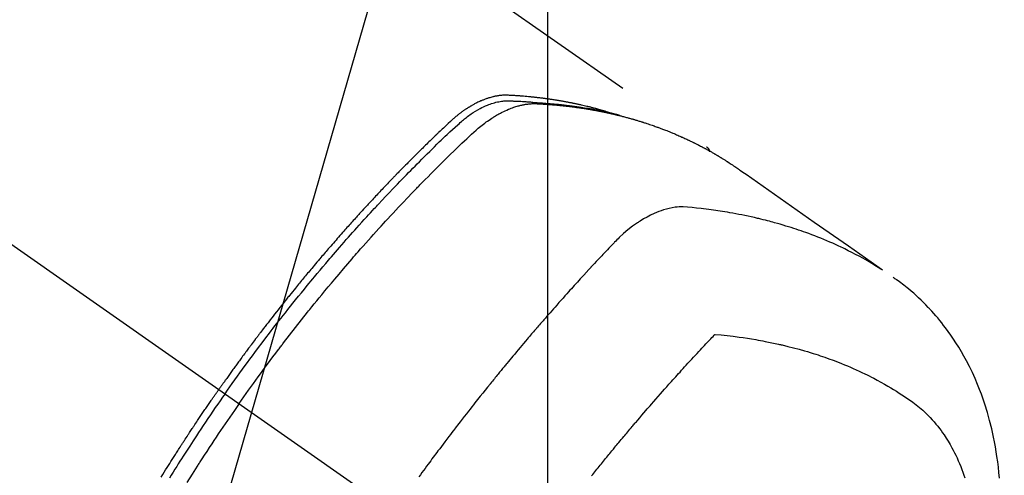
# Model space of a CAD drawing. Extents: x 27948 to 54421, y -22065 to 1546.
# Drawn here: x 43989 to 44036, y -15247 to -15225 of the extents above; entities that cross this region are included whole.
import ezdxf

# ---------------------------------------------------------------- set-up
doc = ezdxf.new("R2010")
doc.units = 0
doc.header["$LTSCALE"] = 50
doc.header["$MEASUREMENT"] = 0
doc.linetypes.add('CENTER2', pattern=[1.125, 0.75, -0.125, 0.125, -0.125])
doc.linetypes.add('HIDDEN', pattern=[0.375, 0.25, -0.125])
doc.layers.get('0').update_dxf_attribs({"linetype": 'CONTINUOUS'})
doc.layers.get('DEFPOINTS').update_dxf_attribs({"color": 146, "linetype": 'CONTINUOUS'})
for name, color, linetype in [('150-機器', 8, 'CONTINUOUS'), ('160-文字', 254, 'CONTINUOUS'), ('166-寸法B', 11, 'CONTINUOUS')]:
    doc.layers.add(name, color=color, linetype=linetype)
doc.styles.add('KH001', font='txt')
doc.dimstyles.new('KH1xx015', dxfattribs={"dimscale": 10, "dimtxt": 3.8, "dimasz": 0.8, "dimexe": 0.3, "dimexo": 1.2, "dimgap": 0.5, "dimtad": 3, "dimdec": 1, "dimdsep": 46, "dimlunit": 6, "dimtxsty": 'KH001', "dimblk": 'DOT', "dimcen": 1, "dimdle": 1, "dimclrd": 256, "dimclre": 256, "dimclrt": 256, "dimadec": 0, "dimazin": 0, "dimtfac": 1, "dimtdec": 1, "dimtix": 1, "dimtmove": 2, "dimatfit": 3, "dimldrblk": 'CLOSEDBLANK', "dimfxl": 1, "dimtolj": 1, "dimtzin": 0, "dimlwd": -1, "dimlwe": -1, "dimarcsym": 0})
doc.dimstyles.new('KH1xx030', dxfattribs={"dimscale": 30, "dimtxt": 2, "dimasz": 0.6, "dimexe": 0.3, "dimexo": 1.2, "dimgap": 0.5, "dimtad": 3, "dimdec": 1, "dimdsep": 46, "dimlunit": 6, "dimtxsty": 'KH001', "dimblk": 'DOT', "dimcen": 1, "dimdle": 1, "dimclrd": 256, "dimclre": 256, "dimclrt": 256, "dimadec": 0, "dimazin": 0, "dimtfac": 1, "dimtdec": 1, "dimtix": 1, "dimtmove": 2, "dimatfit": 3, "dimldrblk": 'CLOSEDBLANK', "dimfxl": 1, "dimtolj": 1, "dimtzin": 0, "dimlwd": -1, "dimlwe": -1, "dimarcsym": 0})

# ---------------------------------------------------------------- blocks, each defined once
blk = doc.blocks.new('F402_H')
at = {"layer": '150-機器', "color": 13, "linetype": 'CENTER2'}
blk.add_line((0, 0), (-244.018, -170.863), dxfattribs=at)
at = {"layer": '150-機器', "color": 13, "linetype": 'HIDDEN'}
blk.add_line((-167.274, -89.124), (-227.617, -131.376), dxfattribs=at)
for points in [[(-204.534, -143.216), (-204.651, -143.05), (-204.768, -142.884), (-204.885, -142.718), (-205.003, -142.552), (-205.126, -142.381), (-205.25, -142.21), (-205.374, -142.039), (-205.498, -141.868), (-205.613, -141.71), (-205.729, -141.552), (-205.845, -141.395), (-205.962, -141.237), (-206.136, -141.004), (-206.311, -140.771), (-206.487, -140.539), (-206.664, -140.307), (-206.752, -140.192), (-206.841, -140.078), (-206.929, -139.963), (-207.018, -139.849), (-207.119, -139.719), (-207.221, -139.588), (-207.323, -139.459), (-207.425, -139.329), (-207.546, -139.176), (-207.667, -139.023), (-207.789, -138.87), (-207.911, -138.718), (-208.052, -138.543), (-208.193, -138.368), (-208.335, -138.194), (-208.478, -138.02), (-208.563, -137.916), (-208.649, -137.812), (-208.735, -137.708), (-208.821, -137.605), (-208.955, -137.444), (-209.089, -137.284), (-209.224, -137.124), (-209.359, -136.964), (-209.427, -136.884), (-209.495, -136.804), (-209.563, -136.725), (-209.631, -136.645), (-209.728, -136.532), (-209.826, -136.419), (-209.923, -136.306), (-210.021, -136.194), (-210.128, -136.07), (-210.236, -135.947), (-210.345, -135.824), (-210.453, -135.701), (-210.552, -135.59), (-210.65, -135.479), (-210.749, -135.368), (-210.848, -135.257), (-210.967, -135.125), (-211.086, -134.992), (-211.205, -134.861), (-211.325, -134.729), (-211.415, -134.631), (-211.505, -134.532), (-211.596, -134.434), (-211.686, -134.337), (-211.737, -134.282), (-211.787, -134.228), (-211.837, -134.174), (-211.888, -134.12), (-212.059, -133.937), (-212.231, -133.754), (-212.403, -133.572), (-212.576, -133.39), (-212.688, -133.274), (-212.801, -133.157), (-212.913, -133.041), (-213.026, -132.925), (-213.128, -132.819), (-213.23, -132.714), (-213.333, -132.609), (-213.436, -132.504), (-213.538, -132.4), (-213.641, -132.295), (-213.744, -132.191), (-213.847, -132.086), (-213.971, -131.962), (-214.095, -131.838), (-214.219, -131.714), (-214.344, -131.59), (-214.458, -131.477), (-214.572, -131.365), (-214.687, -131.252), (-214.801, -131.14), (-214.895, -131.048), (-214.988, -130.956), (-215.082, -130.865), (-215.177, -130.775), (-215.304, -130.658), (-215.433, -130.543), (-215.562, -130.428), (-215.69, -130.312), (-215.746, -130.261), (-215.801, -130.21), (-215.858, -130.16), (-215.914, -130.11), (-215.96, -130.071), (-216.006, -130.033), (-216.053, -129.996), (-216.1, -129.959), (-216.156, -129.917), (-216.212, -129.875), (-216.269, -129.834), (-216.326, -129.795), (-216.43, -129.726), (-216.536, -129.66), (-216.643, -129.597), (-216.752, -129.538), (-216.838, -129.493), (-216.926, -129.452), (-217.014, -129.412), (-217.103, -129.374), (-217.171, -129.347), (-217.24, -129.322), (-217.309, -129.298), (-217.379, -129.275), (-217.447, -129.255), (-217.516, -129.237), (-217.585, -129.221), (-217.654, -129.206), (-217.715, -129.194), (-217.776, -129.184), (-217.837, -129.176), (-217.898, -129.17), (-217.977, -129.166), (-218.055, -129.165), (-218.133, -129.167), (-218.212, -129.169), (-218.248, -129.17), (-218.285, -129.172), (-218.322, -129.173), (-218.358, -129.174), (-218.4, -129.176), (-218.442, -129.177), (-218.485, -129.179), (-218.527, -129.18), (-218.615, -129.184), (-218.703, -129.189), (-218.791, -129.194), (-218.879, -129.199), (-218.915, -129.201), (-218.951, -129.203), (-218.987, -129.206), (-219.024, -129.208), (-219.073, -129.211), (-219.122, -129.215), (-219.172, -129.219), (-219.221, -129.223), (-219.284, -129.23), (-219.348, -129.238), (-219.411, -129.245), (-219.474, -129.252), (-219.522, -129.255), (-219.571, -129.258), (-219.619, -129.261), (-219.668, -129.263), (-219.702, -129.265), (-219.735, -129.268), (-219.769, -129.27), (-219.803, -129.273), (-219.903, -129.28), (-220.004, -129.288), (-220.105, -129.296), (-220.205, -129.305), (-220.258, -129.309), (-220.31, -129.314), (-220.363, -129.319), (-220.416, -129.324), (-220.453, -129.328), (-220.491, -129.332), (-220.529, -129.336), (-220.567, -129.34), (-220.605, -129.345), (-220.643, -129.349), (-220.681, -129.353), (-220.719, -129.357), (-220.771, -129.363), (-220.822, -129.37), (-220.874, -129.376), (-220.926, -129.382), (-220.983, -129.39), (-221.04, -129.397), (-221.096, -129.404), (-221.153, -129.412), (-221.19, -129.417), (-221.228, -129.422), (-221.265, -129.428), (-221.303, -129.433), (-221.34, -129.438), (-221.377, -129.443), (-221.415, -129.448), (-221.452, -129.454), (-221.49, -129.459), (-221.527, -129.465), (-221.564, -129.47), (-221.601, -129.476), (-221.675, -129.488), (-221.75, -129.499), (-221.824, -129.511), (-221.898, -129.522), (-221.926, -129.527), (-221.954, -129.532), (-221.982, -129.536), (-222.01, -129.541), (-222.056, -129.548), (-222.102, -129.556), (-222.149, -129.564), (-222.195, -129.572), (-222.246, -129.581), (-222.297, -129.59), (-222.347, -129.6), (-222.398, -129.609), (-222.457, -129.62), (-222.517, -129.632), (-222.576, -129.644), (-222.635, -129.656), (-222.662, -129.662), (-222.689, -129.668), (-222.716, -129.673), (-222.743, -129.679), (-222.797, -129.691), (-222.851, -129.703), (-222.906, -129.716), (-222.96, -129.729), (-223, -129.738), (-223.04, -129.748), (-223.08, -129.758), (-223.121, -129.768), (-223.147, -129.775), (-223.174, -129.782), (-223.201, -129.789), (-223.227, -129.797), (-223.284, -129.812), (-223.341, -129.829), (-223.398, -129.845), (-223.454, -129.862)], [(-222.87, -129.707), (-222.806, -129.686), (-222.741, -129.666), (-222.677, -129.646), (-222.612, -129.626), (-222.558, -129.611), (-222.503, -129.595), (-222.448, -129.58), (-222.393, -129.566), (-222.37, -129.559), (-222.347, -129.553), (-222.325, -129.547), (-222.302, -129.541), (-222.265, -129.531), (-222.228, -129.522), (-222.192, -129.512), (-222.155, -129.502), (-222.123, -129.494), (-222.09, -129.486), (-222.058, -129.477), (-222.026, -129.469), (-221.989, -129.46), (-221.951, -129.451), (-221.914, -129.442), (-221.877, -129.433), (-221.812, -129.418), (-221.747, -129.402), (-221.682, -129.387), (-221.617, -129.372), (-221.589, -129.365), (-221.561, -129.359), (-221.533, -129.353), (-221.505, -129.347), (-221.477, -129.341), (-221.449, -129.335), (-221.42, -129.328), (-221.392, -129.322), (-221.364, -129.317), (-221.335, -129.311), (-221.307, -129.305), (-221.278, -129.299), (-221.259, -129.295), (-221.241, -129.291), (-221.222, -129.287), (-221.203, -129.283), (-221.165, -129.275), (-221.128, -129.268), (-221.09, -129.261), (-221.052, -129.254), (-221.023, -129.248), (-220.995, -129.242), (-220.966, -129.236), (-220.938, -129.231), (-220.899, -129.224), (-220.861, -129.217), (-220.823, -129.21), (-220.785, -129.203), (-220.757, -129.198), (-220.728, -129.193), (-220.699, -129.188), (-220.671, -129.183), (-220.642, -129.178), (-220.613, -129.173), (-220.584, -129.168), (-220.555, -129.163), (-220.536, -129.16), (-220.517, -129.156), (-220.497, -129.153), (-220.478, -129.15), (-220.459, -129.147), (-220.44, -129.144), (-220.42, -129.141), (-220.401, -129.138), (-220.353, -129.13), (-220.305, -129.122), (-220.257, -129.115), (-220.208, -129.107), (-220.17, -129.101), (-220.131, -129.096), (-220.092, -129.09), (-220.054, -129.084), (-220.015, -129.079), (-219.976, -129.073), (-219.937, -129.068), (-219.897, -129.062), (-219.873, -129.059), (-219.849, -129.056), (-219.824, -129.053), (-219.8, -129.05), (-219.756, -129.045), (-219.712, -129.039), (-219.668, -129.034), (-219.624, -129.028), (-219.585, -129.024), (-219.546, -129.019), (-219.506, -129.014), (-219.467, -129.009), (-219.438, -129.006), (-219.408, -129.003), (-219.379, -129), (-219.349, -128.997), (-219.32, -128.993), (-219.29, -128.99), (-219.26, -128.987), (-219.23, -128.984), (-219.211, -128.982), (-219.191, -128.98), (-219.171, -128.978), (-219.152, -128.976), (-219.072, -128.969), (-218.993, -128.961), (-218.913, -128.954), (-218.834, -128.947), (-218.804, -128.945), (-218.774, -128.943), (-218.744, -128.94), (-218.715, -128.938), (-218.685, -128.936), (-218.655, -128.933), (-218.625, -128.931), (-218.595, -128.928), (-218.575, -128.927), (-218.555, -128.926), (-218.535, -128.924), (-218.514, -128.923), (-218.464, -128.92), (-218.414, -128.917), (-218.364, -128.914), (-218.314, -128.911), (-218.263, -128.908), (-218.213, -128.905), (-218.163, -128.902), (-218.112, -128.9), (-218.071, -128.898), (-218.03, -128.896), (-217.989, -128.895), (-217.947, -128.895), (-217.907, -128.896), (-217.866, -128.897), (-217.825, -128.9), (-217.785, -128.903), (-217.746, -128.907), (-217.707, -128.911), (-217.668, -128.916), (-217.63, -128.921), (-217.59, -128.927), (-217.55, -128.934), (-217.51, -128.941), (-217.47, -128.949), (-217.442, -128.955), (-217.414, -128.962), (-217.386, -128.968), (-217.358, -128.975), (-217.31, -128.988), (-217.262, -129), (-217.215, -129.014), (-217.167, -129.028), (-217.135, -129.039), (-217.103, -129.049), (-217.071, -129.06), (-217.04, -129.072), (-217.004, -129.085), (-216.969, -129.098), (-216.933, -129.112), (-216.898, -129.126), (-216.872, -129.136), (-216.846, -129.147), (-216.82, -129.158), (-216.795, -129.169), (-216.745, -129.191), (-216.696, -129.214), (-216.647, -129.237), (-216.599, -129.261), (-216.563, -129.279), (-216.527, -129.298), (-216.492, -129.317), (-216.456, -129.336), (-216.426, -129.352), (-216.397, -129.369), (-216.367, -129.385), (-216.338, -129.402), (-216.318, -129.414), (-216.299, -129.426), (-216.279, -129.438), (-216.26, -129.45), (-216.237, -129.464), (-216.214, -129.478), (-216.191, -129.492), (-216.168, -129.506), (-216.148, -129.519), (-216.129, -129.531), (-216.109, -129.544), (-216.09, -129.557), (-216.067, -129.573), (-216.044, -129.588), (-216.021, -129.604), (-215.998, -129.62), (-215.975, -129.636), (-215.952, -129.652), (-215.929, -129.668), (-215.906, -129.684), (-215.886, -129.698), (-215.867, -129.712), (-215.847, -129.727), (-215.828, -129.741), (-215.805, -129.758), (-215.783, -129.775), (-215.76, -129.792), (-215.738, -129.81), (-215.709, -129.832), (-215.68, -129.855), (-215.651, -129.878), (-215.623, -129.901), (-215.6, -129.919), (-215.578, -129.937), (-215.556, -129.956), (-215.535, -129.974), (-215.513, -129.993), (-215.491, -130.012), (-215.469, -130.03), (-215.447, -130.049), (-215.331, -130.152), (-215.218, -130.257), (-215.106, -130.364), (-214.995, -130.471), (-214.942, -130.521), (-214.888, -130.572), (-214.835, -130.623), (-214.782, -130.673), (-214.755, -130.699), (-214.729, -130.724), (-214.702, -130.75), (-214.675, -130.775), (-214.609, -130.839), (-214.543, -130.903), (-214.477, -130.967), (-214.411, -131.031), (-214.358, -131.083), (-214.305, -131.134), (-214.252, -131.186), (-214.2, -131.237), (-214.147, -131.289), (-214.094, -131.341), (-214.041, -131.393), (-213.989, -131.445), (-213.949, -131.484), (-213.909, -131.523), (-213.87, -131.562), (-213.831, -131.601), (-213.791, -131.64), (-213.752, -131.679), (-213.713, -131.718), (-213.673, -131.758), (-213.621, -131.81), (-213.568, -131.863), (-213.515, -131.916), (-213.463, -131.968), (-213.45, -131.981), (-213.437, -131.994), (-213.423, -132.007), (-213.41, -132.02), (-213.371, -132.06), (-213.332, -132.1), (-213.293, -132.14), (-213.254, -132.18), (-213.175, -132.259), (-213.097, -132.339), (-213.019, -132.419), (-212.94, -132.498), (-212.901, -132.538), (-212.862, -132.578), (-212.824, -132.618), (-212.785, -132.658), (-212.758, -132.685), (-212.732, -132.712), (-212.706, -132.739), (-212.68, -132.766), (-212.654, -132.792), (-212.629, -132.819), (-212.603, -132.846), (-212.577, -132.873), (-212.538, -132.914), (-212.499, -132.954), (-212.46, -132.995), (-212.421, -133.035), (-212.369, -133.09), (-212.317, -133.144), (-212.266, -133.198), (-212.214, -133.252), (-212.162, -133.307), (-212.11, -133.361), (-212.058, -133.416), (-212.007, -133.47), (-211.955, -133.525), (-211.904, -133.579), (-211.852, -133.634), (-211.801, -133.689), (-211.75, -133.744), (-211.699, -133.799), (-211.648, -133.853), (-211.596, -133.908), (-211.545, -133.964), (-211.494, -134.019), (-211.443, -134.074), (-211.392, -134.129), (-211.353, -134.171), (-211.315, -134.213), (-211.277, -134.254), (-211.239, -134.296), (-211.175, -134.365), (-211.112, -134.435), (-211.048, -134.504), (-210.985, -134.573), (-210.946, -134.615), (-210.908, -134.657), (-210.87, -134.699), (-210.832, -134.741), (-210.781, -134.797), (-210.731, -134.853), (-210.68, -134.909), (-210.63, -134.965), (-210.579, -135.022), (-210.529, -135.078), (-210.479, -135.134), (-210.428, -135.191), (-210.378, -135.247), (-210.328, -135.304), (-210.278, -135.36), (-210.227, -135.417), (-210.165, -135.488), (-210.102, -135.559), (-210.039, -135.63), (-209.977, -135.701), (-209.914, -135.773), (-209.852, -135.844), (-209.789, -135.915), (-209.727, -135.987), (-209.665, -136.058), (-209.603, -136.13), (-209.541, -136.202), (-209.479, -136.273), (-209.429, -136.331), (-209.38, -136.389), (-209.33, -136.447), (-209.281, -136.504), (-209.231, -136.563), (-209.181, -136.621), (-209.132, -136.679), (-209.082, -136.737), (-209.046, -136.781), (-209.009, -136.824), (-208.972, -136.868), (-208.935, -136.911), (-208.873, -136.984), (-208.812, -137.057), (-208.75, -137.13), (-208.689, -137.203), (-208.64, -137.262), (-208.592, -137.321), (-208.543, -137.379), (-208.494, -137.438), (-208.446, -137.497), (-208.397, -137.555), (-208.348, -137.614), (-208.299, -137.673), (-208.251, -137.732), (-208.202, -137.79), (-208.154, -137.849), (-208.105, -137.908), (-208.057, -137.967), (-208.009, -138.027), (-207.961, -138.086), (-207.913, -138.145), (-207.841, -138.234), (-207.768, -138.323), (-207.696, -138.412), (-207.624, -138.502), (-207.588, -138.546), (-207.552, -138.591), (-207.517, -138.635), (-207.481, -138.68), (-207.421, -138.755), (-207.362, -138.83), (-207.302, -138.905), (-207.243, -138.98), (-207.16, -139.085), (-207.077, -139.19), (-206.994, -139.295), (-206.912, -139.401), (-206.841, -139.491), (-206.77, -139.582), (-206.7, -139.673), (-206.629, -139.764), (-206.594, -139.81), (-206.559, -139.855), (-206.523, -139.901), (-206.488, -139.947), (-206.459, -139.985), (-206.429, -140.024), (-206.399, -140.063), (-206.37, -140.101), (-206.33, -140.154), (-206.289, -140.207), (-206.249, -140.26), (-206.208, -140.313), (-206.185, -140.344), (-206.162, -140.375), (-206.138, -140.406), (-206.115, -140.436), (-206.091, -140.467), (-206.068, -140.497), (-206.045, -140.528), (-206.022, -140.559), (-206.01, -140.574), (-205.999, -140.59), (-205.987, -140.605), (-205.976, -140.62), (-205.93, -140.682), (-205.884, -140.744), (-205.838, -140.805), (-205.792, -140.866), (-205.769, -140.897), (-205.746, -140.928), (-205.723, -140.959), (-205.7, -140.989), (-205.665, -141.035), (-205.631, -141.082), (-205.596, -141.128), (-205.562, -141.174), (-205.539, -141.205), (-205.516, -141.236), (-205.493, -141.267), (-205.47, -141.298), (-205.425, -141.359), (-205.379, -141.421), (-205.334, -141.483), (-205.289, -141.544), (-205.255, -141.591), (-205.221, -141.638), (-205.187, -141.684), (-205.154, -141.731), (-205.12, -141.777), (-205.086, -141.824), (-205.052, -141.871), (-205.018, -141.917), (-204.984, -141.964), (-204.95, -142.01), (-204.916, -142.057), (-204.883, -142.104), (-204.849, -142.15), (-204.816, -142.197), (-204.782, -142.244), (-204.749, -142.291), (-204.716, -142.338), (-204.682, -142.385), (-204.649, -142.431), (-204.616, -142.478), (-204.593, -142.509), (-204.571, -142.541), (-204.549, -142.572), (-204.527, -142.603), (-204.502, -142.638), (-204.478, -142.672), (-204.453, -142.707), (-204.429, -142.742), (-204.414, -142.762), (-204.4, -142.782), (-204.386, -142.802), (-204.371, -142.823), (-204.355, -142.846), (-204.338, -142.87), (-204.322, -142.893), (-204.305, -142.917), (-204.289, -142.94), (-204.272, -142.963), (-204.256, -142.987), (-204.24, -143.01)], [(-205.21, -143.69), (-205.437, -143.368), (-205.665, -143.048), (-205.894, -142.727), (-206.124, -142.408), (-206.236, -142.255), (-206.348, -142.102), (-206.461, -141.949), (-206.574, -141.796), (-206.703, -141.622), (-206.833, -141.448), (-206.964, -141.275), (-207.094, -141.101), (-207.127, -141.058), (-207.159, -141.015), (-207.192, -140.972), (-207.225, -140.929), (-207.253, -140.891), (-207.282, -140.854), (-207.31, -140.817), (-207.339, -140.78), (-207.624, -140.409), (-207.911, -140.04), (-208.2, -139.673), (-208.49, -139.306), (-208.54, -139.243), (-208.591, -139.18), (-208.642, -139.117), (-208.692, -139.054), (-208.811, -138.907), (-208.93, -138.76), (-209.049, -138.613), (-209.169, -138.467), (-209.323, -138.279), (-209.478, -138.092), (-209.633, -137.906), (-209.789, -137.72), (-209.997, -137.473), (-210.206, -137.227), (-210.416, -136.981), (-210.626, -136.737), (-210.697, -136.656), (-210.767, -136.575), (-210.837, -136.494), (-210.908, -136.413), (-211.032, -136.272), (-211.156, -136.131), (-211.28, -135.99), (-211.405, -135.85), (-211.529, -135.71), (-211.654, -135.571), (-211.779, -135.432), (-211.905, -135.293), (-212.013, -135.175), (-212.121, -135.057), (-212.229, -134.938), (-212.337, -134.82), (-212.464, -134.683), (-212.591, -134.547), (-212.718, -134.41), (-212.845, -134.274), (-213.064, -134.042), (-213.283, -133.811), (-213.503, -133.581), (-213.724, -133.351), (-213.761, -133.314), (-213.797, -133.276), (-213.834, -133.238), (-213.871, -133.2), (-214, -133.068), (-214.13, -132.936), (-214.26, -132.804), (-214.39, -132.672), (-214.519, -132.541), (-214.65, -132.41), (-214.78, -132.28), (-214.911, -132.15), (-214.967, -132.095), (-215.023, -132.039), (-215.079, -131.984), (-215.136, -131.928), (-215.323, -131.745), (-215.511, -131.562), (-215.699, -131.38), (-215.888, -131.198), (-216.001, -131.09), (-216.114, -130.982), (-216.228, -130.874), (-216.343, -130.768), (-216.45, -130.669), (-216.56, -130.573), (-216.67, -130.477), (-216.783, -130.384), (-216.848, -130.332), (-216.915, -130.281), (-216.982, -130.23), (-217.05, -130.18), (-217.116, -130.133), (-217.183, -130.087), (-217.251, -130.042), (-217.319, -129.997), (-217.349, -129.978), (-217.378, -129.959), (-217.408, -129.94), (-217.438, -129.922), (-217.493, -129.888), (-217.548, -129.856), (-217.603, -129.825), (-217.659, -129.794), (-217.697, -129.773), (-217.735, -129.753), (-217.773, -129.733), (-217.811, -129.714), (-217.886, -129.677), (-217.961, -129.641), (-218.037, -129.606), (-218.114, -129.573), (-218.176, -129.548), (-218.239, -129.523), (-218.302, -129.5), (-218.365, -129.477), (-218.418, -129.46), (-218.471, -129.443), (-218.525, -129.426), (-218.578, -129.411), (-218.623, -129.399), (-218.667, -129.388), (-218.712, -129.377), (-218.757, -129.367), (-218.792, -129.359), (-218.828, -129.352), (-218.864, -129.345), (-218.901, -129.339), (-218.936, -129.333), (-218.971, -129.327), (-219.006, -129.322), (-219.042, -129.318), (-219.095, -129.312), (-219.149, -129.307), (-219.202, -129.303), (-219.256, -129.3), (-219.297, -129.299), (-219.338, -129.298), (-219.379, -129.298), (-219.42, -129.299), (-219.453, -129.3), (-219.485, -129.302), (-219.518, -129.303), (-219.551, -129.305), (-219.587, -129.307), (-219.623, -129.309), (-219.659, -129.311), (-219.695, -129.313), (-219.738, -129.316), (-219.781, -129.318), (-219.824, -129.321), (-219.867, -129.324), (-219.903, -129.326), (-219.938, -129.328), (-219.974, -129.331), (-220.01, -129.334), (-220.046, -129.336), (-220.081, -129.339), (-220.117, -129.342), (-220.153, -129.345), (-220.188, -129.348), (-220.224, -129.35), (-220.26, -129.353), (-220.295, -129.356), (-220.331, -129.359), (-220.366, -129.362), (-220.401, -129.365), (-220.437, -129.368), (-220.482, -129.373), (-220.527, -129.377), (-220.572, -129.382), (-220.617, -129.386), (-220.657, -129.39), (-220.696, -129.395), (-220.736, -129.399), (-220.775, -129.403), (-220.811, -129.407), (-220.846, -129.411), (-220.881, -129.415), (-220.916, -129.419), (-220.979, -129.426), (-221.042, -129.433), (-221.105, -129.441), (-221.168, -129.449), (-221.189, -129.452), (-221.21, -129.455), (-221.231, -129.458), (-221.252, -129.46), (-221.293, -129.466), (-221.335, -129.472), (-221.377, -129.478), (-221.418, -129.483), (-221.453, -129.488), (-221.488, -129.493), (-221.522, -129.497), (-221.557, -129.502), (-221.584, -129.507), (-221.612, -129.511), (-221.639, -129.515), (-221.667, -129.52), (-221.701, -129.525), (-221.736, -129.53), (-221.77, -129.536), (-221.805, -129.541), (-221.832, -129.545), (-221.86, -129.55), (-221.887, -129.554), (-221.915, -129.559), (-221.942, -129.563), (-221.969, -129.568), (-221.997, -129.573), (-222.024, -129.578), (-222.045, -129.581), (-222.065, -129.584), (-222.086, -129.588), (-222.106, -129.591), (-222.147, -129.598), (-222.188, -129.606), (-222.229, -129.613), (-222.27, -129.621), (-222.297, -129.626), (-222.324, -129.631), (-222.351, -129.637), (-222.379, -129.642), (-222.412, -129.648), (-222.446, -129.655), (-222.48, -129.661), (-222.514, -129.667), (-222.541, -129.673), (-222.568, -129.678), (-222.595, -129.684), (-222.622, -129.689), (-222.662, -129.698), (-222.703, -129.706), (-222.743, -129.714), (-222.783, -129.723), (-222.81, -129.728), (-222.837, -129.734), (-222.864, -129.74), (-222.891, -129.746), (-222.931, -129.754), (-222.971, -129.763), (-223.011, -129.772), (-223.051, -129.782), (-223.084, -129.789), (-223.117, -129.797), (-223.15, -129.805), (-223.183, -129.812), (-223.21, -129.818), (-223.237, -129.825), (-223.264, -129.831), (-223.29, -129.837), (-223.33, -129.847), (-223.37, -129.856), (-223.409, -129.866), (-223.449, -129.876), (-223.482, -129.885), (-223.515, -129.893), (-223.548, -129.901), (-223.581, -129.91), (-223.627, -129.922), (-223.673, -129.934), (-223.718, -129.946), (-223.764, -129.958), (-223.803, -129.969), (-223.842, -129.98), (-223.882, -129.99), (-223.921, -130.001), (-223.96, -130.012), (-223.999, -130.022), (-224.038, -130.033), (-224.077, -130.044), (-224.102, -130.052), (-224.128, -130.06), (-224.154, -130.068), (-224.18, -130.075), (-224.219, -130.087), (-224.257, -130.098), (-224.296, -130.11), (-224.334, -130.121), (-224.373, -130.133), (-224.412, -130.145), (-224.45, -130.157), (-224.489, -130.169), (-224.514, -130.177), (-224.54, -130.185), (-224.566, -130.193), (-224.591, -130.201), (-224.629, -130.214), (-224.668, -130.226), (-224.706, -130.239), (-224.744, -130.251), (-224.807, -130.272), (-224.871, -130.293), (-224.934, -130.314), (-224.997, -130.336), (-225.048, -130.353), (-225.098, -130.371), (-225.148, -130.389), (-225.198, -130.407), (-225.236, -130.421), (-225.273, -130.434), (-225.31, -130.448), (-225.347, -130.462), (-225.385, -130.476), (-225.422, -130.49), (-225.46, -130.504), (-225.497, -130.518), (-225.547, -130.537), (-225.596, -130.556), (-225.645, -130.576), (-225.695, -130.595), (-225.732, -130.61), (-225.769, -130.624), (-225.806, -130.639), (-225.843, -130.654), (-225.879, -130.669), (-225.916, -130.684), (-225.953, -130.699), (-225.989, -130.714), (-226.05, -130.74), (-226.111, -130.765), (-226.171, -130.792), (-226.232, -130.818), (-226.28, -130.839), (-226.328, -130.86), (-226.376, -130.882), (-226.424, -130.903), (-226.448, -130.914), (-226.472, -130.924), (-226.497, -130.935), (-226.521, -130.946), (-226.568, -130.968), (-226.616, -130.99), (-226.664, -131.012), (-226.711, -131.034), (-226.735, -131.046), (-226.758, -131.057), (-226.782, -131.068), (-226.806, -131.08), (-226.841, -131.097), (-226.877, -131.114), (-226.912, -131.131), (-226.947, -131.149), (-226.971, -131.16), (-226.994, -131.171), (-227.017, -131.183), (-227.041, -131.194), (-227.076, -131.212), (-227.111, -131.229), (-227.146, -131.247), (-227.181, -131.265), (-227.228, -131.289), (-227.274, -131.313), (-227.32, -131.337), (-227.367, -131.362), (-227.401, -131.38), (-227.436, -131.399), (-227.47, -131.417), (-227.505, -131.436), (-227.528, -131.448), (-227.551, -131.46), (-227.574, -131.473), (-227.597, -131.485), (-227.62, -131.498), (-227.643, -131.51), (-227.666, -131.522), (-227.689, -131.535), (-227.702, -131.543), (-227.716, -131.55), (-227.729, -131.558), (-227.743, -131.566), (-227.775, -131.584), (-227.807, -131.602), (-227.839, -131.62), (-227.871, -131.638), (-227.905, -131.657), (-227.939, -131.677), (-227.973, -131.696), (-228.006, -131.716), (-228.029, -131.729), (-228.051, -131.742), (-228.073, -131.756), (-228.096, -131.769), (-228.118, -131.782), (-228.141, -131.795), (-228.163, -131.809), (-228.185, -131.822), (-228.208, -131.835), (-228.23, -131.849), (-228.253, -131.863), (-228.275, -131.876), (-228.286, -131.883), (-228.297, -131.89), (-228.308, -131.897), (-228.319, -131.904), (-228.352, -131.924), (-228.385, -131.945), (-228.418, -131.965), (-228.451, -131.986), (-228.473, -132), (-228.495, -132.014), (-228.517, -132.028), (-228.539, -132.042), (-228.561, -132.055), (-228.583, -132.069), (-228.605, -132.083), (-228.627, -132.097), (-228.682, -132.132), (-228.736, -132.168), (-228.791, -132.204), (-228.845, -132.24), (-228.899, -132.276), (-228.953, -132.313), (-229.006, -132.35), (-229.06, -132.387), (-229.096, -132.412), (-229.132, -132.437), (-229.168, -132.462), (-229.204, -132.487), (-229.277, -132.537), (-229.35, -132.589), (-229.423, -132.64), (-229.496, -132.691), (-231.129, -133.837), (-232.764, -134.982), (-234.399, -136.126), (-236.034, -137.269)], [(-227.606, -131.368), (-227.607, -131.369), (-227.61, -131.371), (-227.611, -131.372), (-227.613, -131.373), (-227.615, -131.375), (-227.617, -131.376), (-227.619, -131.377), (-227.62, -131.379), (-227.622, -131.38), (-227.624, -131.381), (-227.626, -131.383), (-227.627, -131.384), (-227.629, -131.386), (-227.631, -131.387), (-227.633, -131.388), (-227.634, -131.39), (-227.636, -131.392), (-227.638, -131.393), (-227.64, -131.394), (-227.641, -131.396), (-227.642, -131.398), (-227.645, -131.399), (-227.646, -131.401), (-227.648, -131.402), (-227.649, -131.404), (-227.651, -131.406), (-227.653, -131.407), (-227.654, -131.409), (-227.655, -131.41), (-227.656, -131.412), (-227.659, -131.414), (-227.66, -131.416), (-227.662, -131.417), (-227.663, -131.419), (-227.665, -131.421), (-227.666, -131.423), (-227.668, -131.424), (-227.669, -131.426), (-227.67, -131.427), (-227.672, -131.43), (-227.673, -131.431), (-227.675, -131.433), (-227.676, -131.435), (-227.677, -131.437), (-227.68, -131.438), (-227.681, -131.44), (-227.682, -131.442), (-227.683, -131.443), (-227.684, -131.445), (-227.686, -131.448), (-227.687, -131.45), (-227.689, -131.451), (-227.69, -131.453), (-227.691, -131.455), (-227.692, -131.457), (-227.693, -131.459), (-227.695, -131.461), (-227.697, -131.462), (-227.698, -131.464), (-227.699, -131.466), (-227.7, -131.468), (-227.701, -131.47), (-227.702, -131.472), (-227.704, -131.475), (-227.705, -131.477), (-227.706, -131.479), (-227.707, -131.481), (-227.708, -131.483), (-227.709, -131.485), (-227.71, -131.487), (-227.711, -131.489), (-227.712, -131.49), (-227.714, -131.492), (-227.715, -131.495), (-227.716, -131.497), (-227.718, -131.499), (-227.718, -131.502), (-227.719, -131.504), (-227.72, -131.506), (-227.721, -131.508), (-227.722, -131.51), (-227.723, -131.511), (-227.724, -131.514), (-227.725, -131.516), (-227.726, -131.518), (-227.727, -131.52), (-227.728, -131.523), (-227.729, -131.525), (-227.73, -131.527), (-227.731, -131.529), (-227.731, -131.532), (-227.732, -131.534), (-227.733, -131.535), (-227.734, -131.538), (-227.735, -131.54), (-227.735, -131.543), (-227.736, -131.545), (-227.737, -131.547), (-227.738, -131.55), (-227.739, -131.552), (-227.74, -131.554), (-227.741, -131.556), (-227.74, -131.559), (-227.741, -131.561), (-227.742, -131.563), (-227.743, -131.565), (-227.743, -131.568), (-227.744, -131.57), (-227.745, -131.573), (-227.746, -131.575), (-227.746, -131.577), (-227.747, -131.579), (-227.747, -131.582), (-227.748, -131.585), (-227.749, -131.586), (-227.749, -131.589), (-227.749, -131.591), (-227.75, -131.593), (-227.75, -131.596), (-227.751, -131.599), (-227.752, -131.601), (-227.752, -131.603), (-227.752, -131.606), (-227.753, -131.608), (-227.754, -131.611), (-227.753, -131.613), (-227.754, -131.616)], [(-235.962, -137.238), (-235.746, -137.105), (-235.528, -136.974), (-235.31, -136.845), (-235.09, -136.719), (-234.919, -136.624), (-234.746, -136.532), (-234.572, -136.442), (-234.397, -136.353), (-234.311, -136.31), (-234.224, -136.268), (-234.137, -136.225), (-234.05, -136.184), (-233.917, -136.122), (-233.784, -136.061), (-233.65, -136.001), (-233.516, -135.942), (-233.371, -135.879), (-233.225, -135.818), (-233.079, -135.758), (-232.932, -135.699), (-232.789, -135.644), (-232.647, -135.589), (-232.504, -135.536), (-232.36, -135.484), (-232.246, -135.444), (-232.132, -135.404), (-232.018, -135.365), (-231.903, -135.326), (-231.78, -135.286), (-231.657, -135.246), (-231.534, -135.208), (-231.41, -135.17), (-231.274, -135.129), (-231.138, -135.089), (-231.002, -135.05), (-230.865, -135.012), (-230.782, -134.989), (-230.698, -134.967), (-230.615, -134.945), (-230.531, -134.923), (-230.425, -134.896), (-230.318, -134.869), (-230.212, -134.843), (-230.105, -134.817), (-230.053, -134.805), (-230.001, -134.793), (-229.949, -134.781), (-229.897, -134.769), (-229.747, -134.736), (-229.597, -134.703), (-229.447, -134.672), (-229.296, -134.642), (-229.152, -134.613), (-229.007, -134.586), (-228.862, -134.559), (-228.717, -134.534), (-228.601, -134.514), (-228.485, -134.495), (-228.369, -134.477), (-228.253, -134.459), (-228.148, -134.443), (-228.042, -134.428), (-227.937, -134.412), (-227.832, -134.398), (-227.709, -134.382), (-227.587, -134.367), (-227.464, -134.352), (-227.342, -134.336), (-227.127, -134.308), (-226.912, -134.282), (-226.697, -134.263), (-226.482, -134.253), (-226.387, -134.254), (-226.292, -134.258), (-226.197, -134.265), (-226.103, -134.274), (-225.96, -134.296), (-225.819, -134.324), (-225.679, -134.359), (-225.54, -134.4), (-225.425, -134.438), (-225.312, -134.479), (-225.2, -134.524), (-225.09, -134.572), (-224.92, -134.653), (-224.754, -134.739), (-224.59, -134.832), (-224.43, -134.93), (-224.396, -134.951), (-224.362, -134.973), (-224.328, -134.996), (-224.294, -135.018), (-224.063, -135.179), (-223.839, -135.349), (-223.623, -135.53), (-223.418, -135.722), (-223.363, -135.779), (-223.308, -135.836), (-223.253, -135.893), (-223.199, -135.951), (-223.171, -135.98), (-223.144, -136.009), (-223.116, -136.037), (-223.089, -136.066), (-223.068, -136.088), (-223.048, -136.109), (-223.027, -136.131), (-223.007, -136.152), (-222.931, -136.232), (-222.856, -136.311), (-222.78, -136.39), (-222.705, -136.47), (-222.643, -136.535), (-222.582, -136.601), (-222.52, -136.666), (-222.459, -136.732), (-222.386, -136.809), (-222.319, -136.88), (-222.24, -136.964), (-222.131, -137.082), (-222.098, -137.119), (-222.068, -137.152), (-222.049, -137.172), (-222.05, -137.171), (-222.055, -137.165), (-222.063, -137.157), (-222.07, -137.148), (-222.077, -137.141), (-222.081, -137.137), (-222.056, -137.163), (-222.015, -137.208), (-221.969, -137.259), (-221.723, -137.528), (-221.554, -137.712), (-221.416, -137.863), (-221.263, -138.031), (-221.195, -138.106), (-221.127, -138.18), (-221.06, -138.255), (-220.992, -138.33), (-220.905, -138.428), (-220.817, -138.526), (-220.729, -138.624), (-220.642, -138.723), (-220.588, -138.783), (-220.534, -138.844), (-220.48, -138.904), (-220.426, -138.965), (-220.345, -139.056), (-220.265, -139.147), (-220.185, -139.239), (-220.105, -139.33), (-220.031, -139.415), (-219.957, -139.499), (-219.884, -139.584), (-219.81, -139.668), (-219.77, -139.714), (-219.73, -139.76), (-219.69, -139.806), (-219.65, -139.852), (-219.604, -139.906), (-219.557, -139.96), (-219.511, -140.015), (-219.464, -140.069), (-219.451, -140.085), (-219.438, -140.1), (-219.424, -140.116), (-219.411, -140.131), (-219.364, -140.186), (-219.318, -140.24), (-219.271, -140.294), (-219.225, -140.348), (-219.172, -140.41), (-219.119, -140.473), (-219.066, -140.535), (-219.013, -140.598), (-218.927, -140.699), (-218.841, -140.801), (-218.755, -140.902), (-218.67, -141.004), (-218.584, -141.106), (-218.498, -141.208), (-218.413, -141.311), (-218.327, -141.413), (-218.255, -141.5), (-218.182, -141.587), (-218.11, -141.674), (-218.038, -141.761), (-218.005, -141.801), (-217.973, -141.841), (-217.94, -141.881), (-217.907, -141.92), (-217.836, -142.008), (-217.764, -142.096), (-217.692, -142.183), (-217.62, -142.271), (-217.575, -142.327), (-217.529, -142.383), (-217.484, -142.438), (-217.438, -142.494), (-217.393, -142.55), (-217.348, -142.607), (-217.302, -142.663), (-217.257, -142.719), (-217.25, -142.727), (-217.244, -142.735), (-217.237, -142.743), (-217.231, -142.751), (-217.114, -142.895), (-216.997, -143.041), (-216.881, -143.186), (-216.766, -143.332), (-216.701, -143.413), (-216.637, -143.494), (-216.573, -143.575), (-216.509, -143.656), (-216.432, -143.754), (-216.355, -143.852), (-216.278, -143.949), (-216.201, -144.047), (-216.099, -144.178), (-215.997, -144.309), (-215.896, -144.44), (-215.795, -144.571), (-215.737, -144.645), (-215.68, -144.719), (-215.623, -144.793), (-215.566, -144.868), (-215.56, -144.876), (-215.554, -144.884), (-215.547, -144.892), (-215.541, -144.9), (-215.471, -144.99), (-215.402, -145.081), (-215.333, -145.173), (-215.264, -145.264), (-215.214, -145.33), (-215.164, -145.396), (-215.113, -145.462), (-215.063, -145.528), (-214.982, -145.636), (-214.901, -145.744), (-214.82, -145.853), (-214.738, -145.961), (-214.682, -146.036), (-214.626, -146.111), (-214.57, -146.186), (-214.514, -146.261), (-214.451, -146.345), (-214.39, -146.428), (-214.328, -146.512), (-214.266, -146.596), (-214.192, -146.696), (-214.118, -146.797), (-214.044, -146.898), (-213.97, -146.999), (-213.897, -147.1), (-213.823, -147.201)], [(-241.636, -147.26), (-241.613, -147.002), (-241.586, -146.744), (-241.555, -146.487), (-241.52, -146.23), (-241.484, -145.996), (-241.445, -145.762), (-241.402, -145.53), (-241.356, -145.298), (-241.267, -144.898), (-241.169, -144.502), (-241.059, -144.108), (-240.938, -143.717), (-240.858, -143.479), (-240.774, -143.243), (-240.685, -143.009), (-240.592, -142.776), (-240.469, -142.485), (-240.339, -142.197), (-240.201, -141.913), (-240.057, -141.632), (-239.938, -141.414), (-239.815, -141.198), (-239.688, -140.986), (-239.556, -140.776), (-239.436, -140.592), (-239.313, -140.412), (-239.186, -140.233), (-239.057, -140.057), (-238.965, -139.936), (-238.871, -139.817), (-238.776, -139.699), (-238.679, -139.582), (-238.586, -139.473), (-238.492, -139.366), (-238.397, -139.26), (-238.3, -139.155), (-238.281, -139.134), (-238.262, -139.114), (-238.242, -139.093), (-238.223, -139.073), (-238.111, -138.956), (-237.997, -138.842), (-237.882, -138.728), (-237.766, -138.616), (-237.648, -138.506), (-237.528, -138.398), (-237.407, -138.292), (-237.284, -138.189), (-237.21, -138.128), (-237.136, -138.069), (-237.061, -138.011), (-236.986, -137.953), (-236.917, -137.902), (-236.849, -137.852), (-236.779, -137.802), (-236.71, -137.753), (-236.671, -137.726), (-236.632, -137.699), (-236.593, -137.672), (-236.553, -137.646)], [(-228.012, -140.367), (-228.301, -140.397), (-228.589, -140.428), (-228.877, -140.461), (-229.165, -140.497), (-229.364, -140.525), (-229.563, -140.555), (-229.761, -140.587), (-229.959, -140.62), (-230.074, -140.64), (-230.188, -140.661), (-230.302, -140.682), (-230.416, -140.704), (-230.577, -140.735), (-230.738, -140.768), (-230.898, -140.802), (-231.058, -140.837), (-231.101, -140.847), (-231.144, -140.856), (-231.187, -140.866), (-231.23, -140.876), (-231.5, -140.942), (-231.769, -141.01), (-232.037, -141.081), (-232.304, -141.156), (-232.441, -141.196), (-232.577, -141.237), (-232.713, -141.279), (-232.848, -141.322), (-232.952, -141.356), (-233.056, -141.391), (-233.16, -141.426), (-233.264, -141.462), (-233.468, -141.534), (-233.671, -141.609), (-233.873, -141.685), (-234.075, -141.764), (-234.216, -141.822), (-234.357, -141.881), (-234.497, -141.941), (-234.637, -142.002), (-234.775, -142.064), (-234.913, -142.127), (-235.05, -142.191), (-235.186, -142.257), (-235.294, -142.309), (-235.401, -142.363), (-235.508, -142.417), (-235.615, -142.472), (-235.785, -142.563), (-235.954, -142.655), (-236.123, -142.749), (-236.29, -142.845), (-236.429, -142.928), (-236.567, -143.011), (-236.705, -143.097), (-236.841, -143.183), (-236.964, -143.262), (-237.086, -143.342), (-237.207, -143.424), (-237.327, -143.507), (-237.491, -143.625), (-237.652, -143.748), (-237.809, -143.876), (-237.962, -144.008), (-238.055, -144.093), (-238.147, -144.18), (-238.236, -144.27), (-238.324, -144.361), (-238.416, -144.461), (-238.507, -144.564), (-238.595, -144.668), (-238.682, -144.775), (-238.762, -144.877), (-238.84, -144.981), (-238.916, -145.086), (-238.989, -145.192), (-239.089, -145.342), (-239.184, -145.495), (-239.275, -145.65), (-239.363, -145.807), (-239.427, -145.927), (-239.488, -146.048), (-239.548, -146.17), (-239.605, -146.293), (-239.666, -146.43), (-239.725, -146.567), (-239.78, -146.706), (-239.834, -146.845), (-239.883, -146.98), (-239.93, -147.115), (-239.974, -147.252)], [(-222.098, -147.156), (-222.15, -147.092), (-222.201, -147.027), (-222.253, -146.962), (-222.305, -146.898), (-222.356, -146.834), (-222.408, -146.77), (-222.46, -146.705), (-222.512, -146.641), (-222.564, -146.577), (-222.615, -146.513), (-222.667, -146.449), (-222.719, -146.385), (-222.771, -146.321), (-222.824, -146.257), (-222.876, -146.193), (-222.923, -146.135), (-222.971, -146.078), (-223.018, -146.02), (-223.066, -145.962), (-223.103, -145.916), (-223.141, -145.87), (-223.179, -145.823), (-223.217, -145.777), (-223.264, -145.72), (-223.312, -145.662), (-223.36, -145.605), (-223.407, -145.547), (-223.464, -145.478), (-223.522, -145.41), (-223.579, -145.341), (-223.636, -145.272), (-223.684, -145.215), (-223.732, -145.158), (-223.78, -145.1), (-223.828, -145.043), (-223.881, -144.981), (-223.934, -144.918), (-223.987, -144.856), (-224.04, -144.793), (-224.073, -144.754), (-224.107, -144.714), (-224.14, -144.675), (-224.174, -144.635), (-224.207, -144.596), (-224.241, -144.556), (-224.275, -144.516), (-224.309, -144.477), (-224.405, -144.364), (-224.502, -144.251), (-224.598, -144.139), (-224.695, -144.026), (-224.763, -143.948), (-224.831, -143.87), (-224.898, -143.792), (-224.966, -143.713), (-225.073, -143.591), (-225.18, -143.469), (-225.287, -143.347), (-225.394, -143.225), (-225.496, -143.109), (-225.598, -142.994), (-225.701, -142.878), (-225.804, -142.763), (-225.867, -142.692), (-225.93, -142.621), (-225.994, -142.549), (-226.058, -142.478), (-226.126, -142.402), (-226.195, -142.326), (-226.264, -142.25), (-226.333, -142.174), (-226.406, -142.093), (-226.48, -142.012), (-226.554, -141.932), (-226.627, -141.851), (-226.716, -141.754), (-226.804, -141.657), (-226.893, -141.561), (-226.982, -141.465), (-227.066, -141.374), (-227.15, -141.283), (-227.234, -141.193), (-227.318, -141.102), (-227.382, -141.034), (-227.446, -140.965), (-227.511, -140.896), (-227.575, -140.828), (-227.62, -140.781), (-227.664, -140.733), (-227.709, -140.686), (-227.754, -140.639), (-227.808, -140.581), (-227.863, -140.523), (-227.917, -140.466), (-227.972, -140.408), (-227.982, -140.398), (-227.992, -140.388), (-228.002, -140.377), (-228.012, -140.367)], [(-204.534, -143.216), (-204.417, -143.383), (-204.301, -143.55), (-204.186, -143.717), (-204.07, -143.884), (-203.951, -144.059), (-203.833, -144.233), (-203.715, -144.408), (-203.597, -144.583), (-203.488, -144.746), (-203.379, -144.908), (-203.271, -145.071), (-203.163, -145.235), (-203.003, -145.478), (-202.844, -145.723), (-202.686, -145.968), (-202.529, -146.213), (-202.451, -146.335), (-202.374, -146.457), (-202.296, -146.58), (-202.219, -146.702), (-202.131, -146.842), (-202.044, -146.982), (-201.957, -147.122), (-201.87, -147.262)], [(-201.48, -147.211), (-201.55, -147.097), (-201.62, -146.983), (-201.691, -146.869), (-201.762, -146.756), (-201.823, -146.658), (-201.884, -146.561), (-201.945, -146.463), (-202.007, -146.366), (-202.037, -146.317), (-202.068, -146.268), (-202.099, -146.22), (-202.13, -146.171), (-202.156, -146.13), (-202.182, -146.089), (-202.208, -146.048), (-202.235, -146.007), (-202.271, -145.951), (-202.307, -145.895), (-202.343, -145.839), (-202.379, -145.783), (-202.4, -145.75), (-202.42, -145.718), (-202.441, -145.685), (-202.462, -145.653), (-202.483, -145.62), (-202.504, -145.588), (-202.525, -145.555), (-202.546, -145.523), (-202.556, -145.507), (-202.567, -145.491), (-202.577, -145.475), (-202.588, -145.459), (-202.63, -145.395), (-202.672, -145.331), (-202.714, -145.266), (-202.756, -145.202), (-202.777, -145.17), (-202.798, -145.138), (-202.819, -145.105), (-202.84, -145.073), (-202.872, -145.025), (-202.903, -144.977), (-202.935, -144.929), (-202.966, -144.88), (-202.988, -144.848), (-203.009, -144.816), (-203.03, -144.784), (-203.051, -144.752), (-203.094, -144.689), (-203.136, -144.625), (-203.179, -144.561), (-203.221, -144.498), (-203.253, -144.45), (-203.286, -144.402), (-203.318, -144.354), (-203.35, -144.307), (-203.382, -144.259), (-203.414, -144.211), (-203.447, -144.163), (-203.479, -144.116), (-203.511, -144.068), (-203.543, -144.02), (-203.575, -143.972), (-203.608, -143.925), (-203.64, -143.877), (-203.673, -143.83), (-203.706, -143.782), (-203.738, -143.735), (-203.771, -143.687), (-203.803, -143.64), (-203.836, -143.593), (-203.868, -143.546), (-203.89, -143.514), (-203.912, -143.482), (-203.934, -143.451), (-203.955, -143.419), (-203.98, -143.384), (-204.004, -143.349), (-204.028, -143.315), (-204.052, -143.28), (-204.066, -143.259), (-204.08, -143.239), (-204.094, -143.219), (-204.108, -143.198), (-204.125, -143.175), (-204.141, -143.151), (-204.158, -143.127), (-204.174, -143.104), (-204.19, -143.08), (-204.207, -143.057), (-204.223, -143.033), (-204.24, -143.01)], [(-205.21, -143.69), (-204.986, -144.013), (-204.762, -144.337), (-204.54, -144.662), (-204.319, -144.987), (-204.213, -145.145), (-204.107, -145.302), (-204.002, -145.46), (-203.897, -145.619), (-203.778, -145.8), (-203.659, -145.982), (-203.541, -146.163), (-203.422, -146.345), (-203.393, -146.391), (-203.363, -146.436), (-203.334, -146.482), (-203.305, -146.527), (-203.279, -146.567), (-203.254, -146.606), (-203.229, -146.646), (-203.204, -146.685), (-202.953, -147.08), (-202.705, -147.476)]]:
    blk.add_lwpolyline(points, dxfattribs=at)
blk = doc.blocks.new('_ClosedBlank')
at = {"color": 0, "linetype": 'ByBlock', "lineweight": -2}
for p, q in [((-1, 0.1667), (0, 0)), ((-1, 0.1667), (-1, -0.1667)), ((0, 0), (-1, -0.1667))]:
    blk.add_line(p, q, dxfattribs=at)
blk = doc.blocks.new('_Dot')
at = {"color": 0, "linetype": 'ByBlock', "lineweight": -2}
blk.add_line((-0.5, 0), (-1, 0), dxfattribs=at)
at = {"color": 0, "linetype": 'ByBlock', "const_width": 0.5}
blk.add_lwpolyline([(-0.25, 0, 1), (0.25, 0, 1)], format="xyb", close=True, dxfattribs=at)
blk = doc.blocks.new('*D300')
at = {"layer": 'DEFPOINTS', "transparency": 16777216}
for p, q in [((44014.297, -15112.058), (44014.297, -15355.947)), ((44134.297, -15167.058), (44134.297, -15355.947)), ((44126.297, -15352.947), (44022.297, -15352.947))]:
    blk.add_line(p, q, dxfattribs=at)
at = {"layer": 'DEFPOINTS', "color": 0, "lineweight": -2, "transparency": 16777216}
for p in [(44014.297, -15100.058), (44134.297, -15155.058), (44014.297, -15352.947)]:
    blk.add_point(p, dxfattribs=at)
at = {"layer": 'DEFPOINTS', "transparency": 16777216, "xscale": 8, "yscale": 8, "zscale": 8, "rotation": 180}
blk.add_blockref('_Dot', (44014.297, -15352.947), dxfattribs=at)
at = {"layer": 'DEFPOINTS', "transparency": 16777216, "xscale": 8, "yscale": 8, "zscale": 8}
blk.add_blockref('_Dot', (44134.297, -15352.947), dxfattribs=at)
at = {"layer": 'DEFPOINTS', "transparency": 16777216, "insert": (44074.297, -15328.947), "char_height": 38, "attachment_point": 5, "style": 'KH001'}
blk.add_mtext('\\A1;120', dxfattribs=at)
blk = doc.blocks.new('*D301')
at = {"layer": '166-寸法B', "transparency": 16777216}
for p, q in [((44223.565, -14868.298), (44223.565, -15030.058)), ((43912.746, -15030.058), (44232.565, -15030.058)), ((44223.565, -15287.058), (44223.565, -15048.058)), ((43942.746, -15305.058), (44232.565, -15305.058))]:
    blk.add_line(p, q, dxfattribs=at)
at = {"layer": 'DEFPOINTS', "color": 0, "lineweight": -2, "transparency": 16777216}
for p in [(43876.746, -15030.058), (44223.565, -15030.058), (43906.746, -15305.058)]:
    blk.add_point(p, dxfattribs=at)
at = {"layer": '166-寸法B', "transparency": 16777216, "xscale": 18, "yscale": 18, "zscale": 18}
for p, rotation in [((44223.565, -15030.058), 90), ((44223.565, -15305.058), 270)]:
    blk.add_blockref('_Dot', p, dxfattribs=dict(at, rotation=rotation))
at = {"layer": '166-寸法B', "transparency": 16777216, "insert": (44178.565, -14937.663), "char_height": 60, "attachment_point": 5, "rotation": 90, "style": 'KH001'}
blk.add_mtext('\\A1;275', dxfattribs=at)

msp = doc.modelspace()

# ---------------------------------------------------------------- block references
at = {"layer": '150-機器', "xscale": -1}
msp.add_blockref('F402_H', (43794.305, -15099.866), dxfattribs=at)

# ---------------------------------------------------------------- dimensions: what is measured, and where the dimension line sits
at = {"layer": '166-寸法B'}
dim = msp.add_linear_dim(base=(44223.565, -15030.058), p1=(43906.746, -15305.058), p2=(43876.746, -15030.058), angle=90, dimstyle='KH1xx030', override={"dimtmove": 1}, dxfattribs=at)
dim.commit()
dim.dimension.update_dxf_attribs({"geometry": '*D301', "text_midpoint": (44259.524, -14937.663), "dimtype": 128})
at = {"layer": 'DEFPOINTS'}
dim = msp.add_linear_dim(base=(44014.297, -15352.947), p1=(44134.297, -15155.058), p2=(44014.297, -15100.058), dimstyle='KH1xx015', dxfattribs=at)
dim.commit()
dim.dimension.update_dxf_attribs({"geometry": '*D300', "text_midpoint": (44074.297, -15328.947)})

# ---------------------------------------------------------------- leaders
at = {"layer": '160-文字', "annotation_type": 0, "has_hookline": 1, "hookline_direction": 1, "text_width": 1476.853}
msp.add_leader([(44035.51, -15121.272), (43587.461, -16674.102), (43569.461, -16674.102)], dimstyle='KH1xx030', override={"dimgap": 0.5, "dimtad": 1}, dxfattribs=at)

doc.saveas('drawing.dxf')
